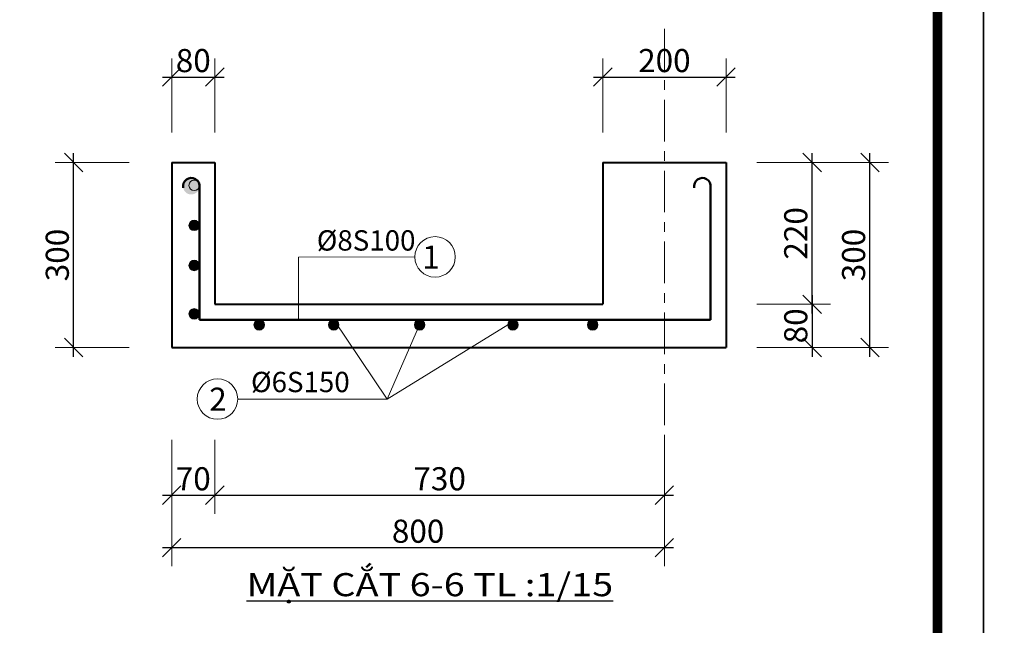
# Model space of a CAD drawing. Units: millimetres. Extents: x -2156511 to -511022, y -943974 to 247208.
# Drawn here: x -1463053 to -1452394, y -682498 to -675948 of the extents above; entities that cross this region are included whole.
import ezdxf

# ---------------------------------------------------------------- set-up
doc = ezdxf.new("R2010")
doc.units = ezdxf.units.MM
doc.header["$LTSCALE"] = 300
doc.header["$MEASUREMENT"] = 0
doc.header["$PDMODE"] = 34
doc.header["$PDSIZE"] = -10
doc.linetypes.add('XREF - WC DETAIL - GROUND-MEZ$0$AI9-LType1', pattern=[0.639586, 0.375003, -0.088194, 0.088194, -0.088194])
for name, color, linetype, lineweight in [('a - Net tuong - Bold line', 40, 'Continuous', 40), ('c - Net manh - Thin line', 253, 'Continuous', 5), ('d - Net nho - Smaller line', 251, 'Continuous', 9), ('g - Net truc - Center line', 250, 'XREF - WC DETAIL - GROUND-MEZ$0$AI9-LType1', 9), ('khungbanve', 7, 'Continuous', 35), ('TEXT', 7, 'Continuous', 13), ('THEP', 1, 'Continuous', 50)]:
    doc.layers.add(name, color=color, linetype=linetype, lineweight=lineweight)
for name, color, linetype in [('cot', 2, 'Continuous'), ('DEN', 3, 'Continuous'), ('MO', 8, 'Continuous'), ('netmanh', 253, 'Continuous')]:
    doc.layers.add(name, color=color, linetype=linetype)
doc.styles.add('A', font='ARIALUNI.TTF')
doc.styles.add('ISO2', font='ARIALUNI.TTF')
doc.styles.add('TIEN2', font='VHARIALN_0.TTF', dxfattribs={"width": 1.2})
doc.styles.add('VIET', font='VNI-HelveB_1.TTF')
doc.dimstyles.new('D1-15', dxfattribs={"dimtxt": 250, "dimasz": 200, "dimexe": 200, "dimexo": 0, "dimgap": 50, "dimtad": 1, "dimdec": 0, "dimlfac": 0.15, "dimzin": 12, "dimdsep": 46, "dimtxsty": 'ISO2', "dimblk": 'OBLIQUE', "dimcen": -20, "dimdle": 100, "dimclrd": 256, "dimclre": 256, "dimclrt": 252, "dimadec": 0, "dimazin": 0, "dimtfac": 1, "dimtdec": 0, "dimtix": 1, "dimtmove": 2, "dimatfit": 3, "dimldrblk": 'OBLIQUE', "dimfxl": 600, "dimfxlon": 1, "dimtolj": 1, "dimtzin": 12, "dimlwe": -1, "dimarcsym": 0})
doc.dimstyles.new('TL1 - 100', dxfattribs={"dimtxt": 210, "dimasz": 150, "dimexe": 100, "dimexo": 50, "dimgap": 50, "dimtad": 1, "dimdec": 0, "dimzin": 12, "dimdsep": 46, "dimtxsty": 'ISO2', "dimblk": 'ARCHTICK', "dimcen": 30, "dimdle": 50, "dimclrd": 256, "dimclre": 256, "dimclrt": 252, "dimadec": 0, "dimazin": 0, "dimtfac": 1, "dimtdec": 0, "dimtix": 1, "dimtmove": 2, "dimatfit": 3, "dimldrblk": 'ARCHTICK', "dimfxl": 1000, "dimfxlon": 1, "dimtolj": 1, "dimtzin": 12, "dimlwe": -1, "dimarcsym": 0})
doc.dimstyles.new('v50', dxfattribs={"dimscale": 100, "dimtxt": 4, "dimasz": 1, "dimexe": 3, "dimexo": 3, "dimtad": 1, "dimdec": 0, "dimlfac": 0.5, "dimrnd": 0.5, "dimdsep": 46, "dimtxsty": 'VIET', "dimblk": 'ARCHTICK', "dimcen": 3, "dimdle": 3, "dimclrd": 98, "dimclre": 98, "dimclrt": 150, "dimadec": 0, "dimazin": 0, "dimtfac": 1, "dimtdec": 0, "dimtmove": 0, "dimatfit": 3, "dimldrblk": 'ARCHTICK', "dimfxl": 700, "dimfxlon": 1, "dimlwd": 15, "dimlwe": 15, "dimarcsym": 0})

# ---------------------------------------------------------------- blocks, each defined once
blk = doc.blocks.new('_Oblique')
at = {"color": 0, "linetype": 'ByBlock', "lineweight": -2}
blk.add_line((-0.5, -0.5), (0.5, 0.5), dxfattribs=at)
blk = doc.blocks.new('*D2072')
at = {"layer": 'c - Net manh - Thin line', "lineweight": -2, "ltscale": 2}
blk.add_line((-1454475, -678926), (-1454475, -679593), dxfattribs=at)
at = {"layer": 'c - Net manh - Thin line', "ltscale": 2}
for p, q in [((-1455075, -679026), (-1454275, -679026)), ((-1455075, -679493), (-1454275, -679493))]:
    blk.add_line(p, q, dxfattribs=at)
at = {"layer": 'Defpoints', "color": 0, "lineweight": 35, "ltscale": 2}
for p in [(-1456740, -679026), (-1455407, -679493), (-1454475, -679493)]:
    blk.add_point(p, dxfattribs=at)
at = {"layer": 'c - Net manh - Thin line', "lineweight": -2, "ltscale": 2, "xscale": 200, "yscale": 200, "zscale": 200}
for p, rotation in [((-1454475, -679026), 90), ((-1454475, -679493), 270)]:
    blk.add_blockref('_Oblique', p, dxfattribs=dict(at, rotation=rotation))
at = {"layer": 'c - Net manh - Thin line', "color": 252, "ltscale": 2, "insert": (-1454652, -679259), "char_height": 250, "attachment_point": 5, "rotation": 90, "style": 'ISO2'}
blk.add_mtext('\\A1;80', dxfattribs=at)
blk = doc.blocks.new('*D2073')
at = {"layer": 'c - Net manh - Thin line', "lineweight": -2, "ltscale": 2}
blk.add_line((-1454475, -679126), (-1454475, -677393), dxfattribs=at)
at = {"layer": 'c - Net manh - Thin line', "ltscale": 2}
for p, q in [((-1455075, -677493), (-1454275, -677493)), ((-1455075, -679026), (-1454275, -679026))]:
    blk.add_line(p, q, dxfattribs=at)
at = {"layer": 'Defpoints', "color": 0, "lineweight": 35, "ltscale": 2}
for p in [(-1455407, -677493), (-1454475, -677493), (-1455075, -679026)]:
    blk.add_point(p, dxfattribs=at)
at = {"layer": 'c - Net manh - Thin line', "lineweight": -2, "ltscale": 2, "xscale": 200, "yscale": 200, "zscale": 200}
for p, rotation in [((-1454475, -677493), 90), ((-1454475, -679026), 270)]:
    blk.add_blockref('_Oblique', p, dxfattribs=dict(at, rotation=rotation))
at = {"layer": 'c - Net manh - Thin line', "color": 252, "ltscale": 2, "insert": (-1454652, -678259), "char_height": 250, "attachment_point": 5, "rotation": 90, "style": 'ISO2'}
blk.add_mtext('\\A1;220', dxfattribs=at)
blk = doc.blocks.new('*D2005')
at = {"layer": 'c - Net manh - Thin line', "lineweight": -2, "ltscale": 2}
blk.add_line((-1453849, -679593), (-1453849, -677393), dxfattribs=at)
at = {"layer": 'c - Net manh - Thin line', "ltscale": 2}
for p, q in [((-1454449, -677493), (-1453649, -677493)), ((-1454449, -679493), (-1453649, -679493))]:
    blk.add_line(p, q, dxfattribs=at)
at = {"layer": 'Defpoints', "color": 0, "lineweight": 35, "ltscale": 2}
for p in [(-1455407, -677493), (-1453849, -677493), (-1455075, -679493)]:
    blk.add_point(p, dxfattribs=at)
at = {"layer": 'c - Net manh - Thin line', "lineweight": -2, "ltscale": 2, "xscale": 200, "yscale": 200, "zscale": 200}
for p, rotation in [((-1453849, -677493), 90), ((-1453849, -679493), 270)]:
    blk.add_blockref('_Oblique', p, dxfattribs=dict(at, rotation=rotation))
at = {"layer": 'c - Net manh - Thin line', "color": 252, "ltscale": 2, "insert": (-1454026, -678493), "char_height": 250, "attachment_point": 5, "rotation": 90, "style": 'ISO2'}
blk.add_mtext('\\A1;300', dxfattribs=at)
blk = doc.blocks.new('*D2074')
at = {"layer": 'c - Net manh - Thin line', "lineweight": -2, "ltscale": 2}
blk.add_line((-1462469, -679593), (-1462469, -677393), dxfattribs=at)
at = {"layer": 'c - Net manh - Thin line', "ltscale": 2}
for p, q in [((-1461869, -677493), (-1462669, -677493)), ((-1461869, -679493), (-1462669, -679493))]:
    blk.add_line(p, q, dxfattribs=at)
at = {"layer": 'Defpoints', "color": 0, "lineweight": 35, "ltscale": 2}
for p in [(-1462469, -677493), (-1461407, -677493), (-1461407, -679493)]:
    blk.add_point(p, dxfattribs=at)
at = {"layer": 'c - Net manh - Thin line', "lineweight": -2, "ltscale": 2, "xscale": 200, "yscale": 200, "zscale": 200}
for p, rotation in [((-1462469, -677493), 90), ((-1462469, -679493), 270)]:
    blk.add_blockref('_Oblique', p, dxfattribs=dict(at, rotation=rotation))
at = {"layer": 'c - Net manh - Thin line', "color": 252, "ltscale": 2, "insert": (-1462646, -678493), "char_height": 250, "attachment_point": 5, "rotation": 90, "style": 'ISO2'}
blk.add_mtext('\\A1;300', dxfattribs=at)
blk = doc.blocks.new('*D2075')
at = {"layer": 'c - Net manh - Thin line', "ltscale": 2}
for p, q in [((-1461407, -677168), (-1461407, -676368)), ((-1460940, -677168), (-1460940, -676368))]:
    blk.add_line(p, q, dxfattribs=at)
at = {"layer": 'c - Net manh - Thin line', "lineweight": -2, "ltscale": 2}
blk.add_line((-1461507, -676568), (-1460840, -676568), dxfattribs=at)
at = {"layer": 'Defpoints', "color": 0, "lineweight": 35, "ltscale": 2}
for p in [(-1460940, -676568), (-1461407, -677493), (-1460940, -677493)]:
    blk.add_point(p, dxfattribs=at)
at = {"layer": 'c - Net manh - Thin line', "lineweight": -2, "ltscale": 2, "xscale": 200, "yscale": 200, "zscale": 200, "rotation": 180}
blk.add_blockref('_Oblique', (-1461407, -676568), dxfattribs=at)
at = {"layer": 'c - Net manh - Thin line', "lineweight": -2, "ltscale": 2, "xscale": 200, "yscale": 200, "zscale": 200}
blk.add_blockref('_Oblique', (-1460940, -676568), dxfattribs=at)
at = {"layer": 'c - Net manh - Thin line', "color": 252, "ltscale": 2, "insert": (-1461174, -676390), "char_height": 250, "attachment_point": 5, "style": 'ISO2'}
blk.add_mtext('\\A1;80', dxfattribs=at)
blk = doc.blocks.new('*D2076')
at = {"layer": 'c - Net manh - Thin line', "ltscale": 2}
for p, q in [((-1456740, -677168), (-1456740, -676368)), ((-1455407, -677168), (-1455407, -676368))]:
    blk.add_line(p, q, dxfattribs=at)
at = {"layer": 'c - Net manh - Thin line', "lineweight": -2, "ltscale": 2}
blk.add_line((-1456840, -676568), (-1455307, -676568), dxfattribs=at)
at = {"layer": 'Defpoints', "color": 0, "lineweight": 35, "ltscale": 2}
for p in [(-1455407, -676568), (-1456740, -677493), (-1455407, -677493)]:
    blk.add_point(p, dxfattribs=at)
at = {"layer": 'c - Net manh - Thin line', "lineweight": -2, "ltscale": 2, "xscale": 200, "yscale": 200, "zscale": 200, "rotation": 180}
blk.add_blockref('_Oblique', (-1456740, -676568), dxfattribs=at)
at = {"layer": 'c - Net manh - Thin line', "lineweight": -2, "ltscale": 2, "xscale": 200, "yscale": 200, "zscale": 200}
blk.add_blockref('_Oblique', (-1455407, -676568), dxfattribs=at)
at = {"layer": 'c - Net manh - Thin line', "color": 252, "ltscale": 2, "insert": (-1456074, -676390), "char_height": 250, "attachment_point": 5, "style": 'ISO2'}
blk.add_mtext('\\A1;200', dxfattribs=at)
blk = doc.blocks.new('*D2077')
at = {"layer": 'c - Net manh - Thin line', "ltscale": 2}
for p, q in [((-1461407, -680491), (-1461407, -681291)), ((-1460940, -680491), (-1460940, -681291))]:
    blk.add_line(p, q, dxfattribs=at)
at = {"layer": 'c - Net manh - Thin line', "lineweight": -2, "ltscale": 2}
blk.add_line((-1461507, -681091), (-1460840, -681091), dxfattribs=at)
at = {"layer": 'Defpoints', "color": 0, "lineweight": 35, "ltscale": 2}
for p in [(-1460940, -679026), (-1461407, -679493), (-1460940, -681091)]:
    blk.add_point(p, dxfattribs=at)
at = {"layer": 'c - Net manh - Thin line', "lineweight": -2, "ltscale": 2, "xscale": 200, "yscale": 200, "zscale": 200, "rotation": 180}
blk.add_blockref('_Oblique', (-1461407, -681091), dxfattribs=at)
at = {"layer": 'c - Net manh - Thin line', "lineweight": -2, "ltscale": 2, "xscale": 200, "yscale": 200, "zscale": 200}
blk.add_blockref('_Oblique', (-1460940, -681091), dxfattribs=at)
at = {"layer": 'c - Net manh - Thin line', "color": 252, "ltscale": 2, "insert": (-1461174, -680913), "char_height": 250, "attachment_point": 5, "style": 'ISO2'}
blk.add_mtext('\\A1;70', dxfattribs=at)
blk = doc.blocks.new('*D2078')
at = {"layer": 'c - Net manh - Thin line', "ltscale": 2}
for p, q in [((-1460940, -680491), (-1460940, -681291)), ((-1456074, -680491), (-1456074, -681291))]:
    blk.add_line(p, q, dxfattribs=at)
at = {"layer": 'c - Net manh - Thin line', "lineweight": -2, "ltscale": 2}
blk.add_line((-1461040, -681091), (-1455974, -681091), dxfattribs=at)
at = {"layer": 'Defpoints', "color": 0, "lineweight": 35, "ltscale": 2}
for p in [(-1460940, -679026), (-1456074, -679493), (-1456074, -681091)]:
    blk.add_point(p, dxfattribs=at)
at = {"layer": 'c - Net manh - Thin line', "lineweight": -2, "ltscale": 2, "xscale": 200, "yscale": 200, "zscale": 200, "rotation": 180}
blk.add_blockref('_Oblique', (-1460940, -681091), dxfattribs=at)
at = {"layer": 'c - Net manh - Thin line', "lineweight": -2, "ltscale": 2, "xscale": 200, "yscale": 200, "zscale": 200}
blk.add_blockref('_Oblique', (-1456074, -681091), dxfattribs=at)
at = {"layer": 'c - Net manh - Thin line', "color": 252, "ltscale": 2, "insert": (-1458507, -680913), "char_height": 250, "attachment_point": 5, "style": 'ISO2'}
blk.add_mtext('\\A1;730', dxfattribs=at)
blk = doc.blocks.new('*D2006')
at = {"layer": 'c - Net manh - Thin line', "ltscale": 2}
for p, q in [((-1461407, -681058), (-1461407, -681858)), ((-1456074, -681058), (-1456074, -681858))]:
    blk.add_line(p, q, dxfattribs=at)
at = {"layer": 'c - Net manh - Thin line', "lineweight": -2, "ltscale": 2}
blk.add_line((-1461507, -681658), (-1455974, -681658), dxfattribs=at)
at = {"layer": 'Defpoints', "color": 0, "lineweight": 35, "ltscale": 2}
for p in [(-1461407, -679493), (-1456074, -679493), (-1456074, -681658)]:
    blk.add_point(p, dxfattribs=at)
at = {"layer": 'c - Net manh - Thin line', "lineweight": -2, "ltscale": 2, "xscale": 200, "yscale": 200, "zscale": 200, "rotation": 180}
blk.add_blockref('_Oblique', (-1461407, -681658), dxfattribs=at)
at = {"layer": 'c - Net manh - Thin line', "lineweight": -2, "ltscale": 2, "xscale": 200, "yscale": 200, "zscale": 200}
blk.add_blockref('_Oblique', (-1456074, -681658), dxfattribs=at)
at = {"layer": 'c - Net manh - Thin line', "color": 252, "ltscale": 2, "insert": (-1458740, -681480), "char_height": 250, "attachment_point": 5, "style": 'ISO2'}
blk.add_mtext('\\A1;800', dxfattribs=at)
blk = doc.blocks.new('_ArchTick')
at = {"color": 0, "linetype": 'ByBlock', "const_width": 0.15}
blk.add_lwpolyline([(-0.5, -0.5), (0.5, 0.5)], dxfattribs=at)
blk = doc.blocks.new('*D2098')
at = {"layer": 'd - Net nho - Smaller line', "lineweight": -2}
for p, q in [((-1093122, -616080), (-1093122, -615930)), ((-1093122, -616080), (-1093122, -616580)), ((-1093122, -616580), (-1093122, -616730)), ((-1485875, -749479), (-1485875, -744329))]:
    blk.add_line(p, q, dxfattribs=at)
at = {"layer": 'd - Net nho - Smaller line'}
for p, q in [((-1092122, -616080), (-1093222, -616080)), ((-1092122, -616580), (-1093222, -616580)), ((-1484875, -744379), (-1485975, -744379)), ((-1484875, -749429), (-1485975, -749429))]:
    blk.add_line(p, q, dxfattribs=at)
at = {"layer": 'Defpoints', "color": 0, "lineweight": 35}
for p in [(-1091003, -616080), (-1093122, -616580), (-1091003, -616580), (-1485875, -744379), (-1484233, -744379), (-1484233, -749429)]:
    blk.add_point(p, dxfattribs=at)
at = {"layer": 'd - Net nho - Smaller line', "lineweight": -2, "xscale": 150, "yscale": 150, "zscale": 150}
for p, rotation in [((-1093122, -616080), 270), ((-1093122, -616580), 90), ((-1485875, -744379), 90), ((-1485875, -749429), 270)]:
    blk.add_blockref('_ArchTick', p, dxfattribs=dict(at, rotation=rotation))
at = {"layer": 'd - Net nho - Smaller line', "color": 252, "char_height": 210, "attachment_point": 5, "rotation": 90, "style": 'ISO2'}
for s, insert in [('\\A1;500', (-1093279, -616330)), ('\\A1;5050', (-1486033, -746904))]:
    blk.add_mtext(s, dxfattribs=dict(at, insert=insert))
blk = doc.blocks.new('*D2124')
at = {"layer": 'd - Net nho - Smaller line'}
for p, q in [((-1467733, -734904), (-1467733, -734366)), ((-1465636, -735139), (-1465636, -734366))]:
    blk.add_line(p, q, dxfattribs=at)
at = {"layer": 'd - Net nho - Smaller line', "lineweight": -2}
blk.add_line((-1467783, -734466), (-1465586, -734466), dxfattribs=at)
at = {"layer": 'Defpoints', "color": 0, "lineweight": 35, "ltscale": 300}
for p in [(-941783, -645398), (-938465, -645398), (-941710, -646598)]:
    blk.add_point(p, dxfattribs=at)
at = {"layer": 'Defpoints', "color": 0, "lineweight": 35}
for p in [(-1465636, -734466), (-1467733, -734954), (-1465636, -735189)]:
    blk.add_point(p, dxfattribs=at)
at = {"layer": 'DEN', "color": 98, "lineweight": 15, "ltscale": 300}
for p, q in [((-938465, -646898), (-938465, -645098)), ((-941483, -645398), (-938165, -645398)), ((-941410, -646598), (-938165, -646598))]:
    blk.add_line(p, q, dxfattribs=at)
at = {"layer": 'd - Net nho - Smaller line', "lineweight": -2, "xscale": 150, "yscale": 150, "zscale": 150, "rotation": 180}
blk.add_blockref('_ArchTick', (-1467733, -734466), dxfattribs=at)
at = {"layer": 'd - Net nho - Smaller line', "lineweight": -2, "xscale": 150, "yscale": 150, "zscale": 150}
blk.add_blockref('_ArchTick', (-1465636, -734466), dxfattribs=at)
at = {"layer": 'DEN', "color": 98, "lineweight": 15, "ltscale": 300, "xscale": 100, "yscale": 100, "zscale": 100}
for p, rotation in [((-938465, -645398), 90), ((-938465, -646598), 270)]:
    blk.add_blockref('_ArchTick', p, dxfattribs=dict(at, rotation=rotation))
at = {"layer": 'd - Net nho - Smaller line', "color": 252, "insert": (-1466684, -734309), "char_height": 210, "attachment_point": 5, "style": 'ISO2'}
blk.add_mtext('\\A1;2100', dxfattribs=at)
at = {"layer": 'DEN', "color": 150, "lineweight": 35, "ltscale": 300, "insert": (-938733, -645998), "char_height": 400, "attachment_point": 5, "rotation": 90, "style": 'VIET'}
blk.add_mtext('600', dxfattribs=at)
blk = doc.blocks.new('*D2125')
at = {"layer": 'd - Net nho - Smaller line'}
for p, q in [((-1460936, -734873), (-1460936, -734366)), ((-1459336, -734873), (-1459336, -734366))]:
    blk.add_line(p, q, dxfattribs=at)
at = {"layer": 'd - Net nho - Smaller line', "lineweight": -2}
blk.add_line((-1460986, -734466), (-1459286, -734466), dxfattribs=at)
at = {"layer": 'Defpoints', "color": 0, "lineweight": 35, "ltscale": 300}
for p in [(-941710, -646598), (-941710, -648998), (-938465, -648998)]:
    blk.add_point(p, dxfattribs=at)
at = {"layer": 'Defpoints', "color": 0, "lineweight": 35}
for p in [(-1459336, -734466), (-1460936, -734923), (-1459336, -734923)]:
    blk.add_point(p, dxfattribs=at)
at = {"layer": 'DEN', "color": 98, "lineweight": 15, "ltscale": 300}
for p, q in [((-938465, -646298), (-938465, -649298)), ((-941410, -646598), (-938165, -646598)), ((-941410, -648998), (-938165, -648998))]:
    blk.add_line(p, q, dxfattribs=at)
at = {"layer": 'd - Net nho - Smaller line', "lineweight": -2, "xscale": 150, "yscale": 150, "zscale": 150, "rotation": 180}
blk.add_blockref('_ArchTick', (-1460936, -734466), dxfattribs=at)
at = {"layer": 'd - Net nho - Smaller line', "lineweight": -2, "xscale": 150, "yscale": 150, "zscale": 150}
blk.add_blockref('_ArchTick', (-1459336, -734466), dxfattribs=at)
at = {"layer": 'DEN', "color": 98, "lineweight": 15, "ltscale": 300, "xscale": 100, "yscale": 100, "zscale": 100}
for p, rotation in [((-938465, -646598), 90), ((-938465, -648998), 270)]:
    blk.add_blockref('_ArchTick', p, dxfattribs=dict(at, rotation=rotation))
at = {"layer": 'd - Net nho - Smaller line', "color": 252, "insert": (-1460136, -734309), "char_height": 210, "attachment_point": 5, "style": 'ISO2'}
blk.add_mtext('\\A1;1600', dxfattribs=at)
at = {"layer": 'DEN', "color": 150, "lineweight": 35, "ltscale": 300, "insert": (-938733, -647798), "char_height": 400, "attachment_point": 5, "rotation": 90, "style": 'VIET'}
blk.add_mtext('1200', dxfattribs=at)
blk = doc.blocks.new('*D2127')
at = {"layer": 'd - Net nho - Smaller line'}
for p, q in [((-1460936, -767650), (-1460936, -768750)), ((-1459336, -767650), (-1459336, -768750))]:
    blk.add_line(p, q, dxfattribs=at)
at = {"layer": 'd - Net nho - Smaller line', "lineweight": -2}
blk.add_line((-1460986, -768650), (-1459286, -768650), dxfattribs=at)
at = {"layer": 'Defpoints', "color": 0, "lineweight": 35, "ltscale": 300}
for p in [(-941410, -651514), (-941510, -653914), (-938465, -653914)]:
    blk.add_point(p, dxfattribs=at)
at = {"layer": 'Defpoints', "color": 0, "lineweight": 35}
for p in [(-1460936, -767080), (-1459336, -767080), (-1459336, -768650)]:
    blk.add_point(p, dxfattribs=at)
at = {"layer": 'DEN', "color": 98, "lineweight": 15, "ltscale": 300}
for p, q in [((-938465, -651214), (-938465, -654214)), ((-941110, -651514), (-938165, -651514)), ((-941210, -653914), (-938165, -653914))]:
    blk.add_line(p, q, dxfattribs=at)
at = {"layer": 'd - Net nho - Smaller line', "lineweight": -2, "xscale": 150, "yscale": 150, "zscale": 150, "rotation": 180}
blk.add_blockref('_ArchTick', (-1460936, -768650), dxfattribs=at)
at = {"layer": 'd - Net nho - Smaller line', "lineweight": -2, "xscale": 150, "yscale": 150, "zscale": 150}
blk.add_blockref('_ArchTick', (-1459336, -768650), dxfattribs=at)
at = {"layer": 'DEN', "color": 98, "lineweight": 15, "ltscale": 300, "xscale": 100, "yscale": 100, "zscale": 100}
for p, rotation in [((-938465, -651514), 90), ((-938465, -653914), 270)]:
    blk.add_blockref('_ArchTick', p, dxfattribs=dict(at, rotation=rotation))
at = {"layer": 'd - Net nho - Smaller line', "color": 252, "insert": (-1460136, -768493), "char_height": 210, "attachment_point": 5, "style": 'ISO2'}
blk.add_mtext('\\A1;1600', dxfattribs=at)
at = {"layer": 'DEN', "color": 150, "lineweight": 35, "ltscale": 300, "insert": (-938733, -652714), "char_height": 400, "attachment_point": 5, "rotation": 90, "style": 'VIET'}
blk.add_mtext('1200', dxfattribs=at)
blk = doc.blocks.new('*D2128')
at = {"layer": 'd - Net nho - Smaller line'}
for p, q in [((-1484875, -739877), (-1485975, -739877)), ((-1484875, -744379), (-1485975, -744379))]:
    blk.add_line(p, q, dxfattribs=at)
at = {"layer": 'd - Net nho - Smaller line', "lineweight": -2}
blk.add_line((-1485875, -744429), (-1485875, -739827), dxfattribs=at)
at = {"layer": 'Defpoints', "color": 0, "lineweight": 35, "ltscale": 300}
for p in [(-941410, -653914), (-941910, -656198), (-938465, -656198)]:
    blk.add_point(p, dxfattribs=at)
at = {"layer": 'Defpoints', "color": 0, "lineweight": 35}
for p in [(-1485875, -739877), (-1484588, -739877), (-1484588, -744379)]:
    blk.add_point(p, dxfattribs=at)
at = {"layer": 'DEN', "color": 98, "lineweight": 15, "ltscale": 300}
for p, q in [((-938465, -653614), (-938465, -656498)), ((-941110, -653914), (-938165, -653914)), ((-941610, -656198), (-938165, -656198))]:
    blk.add_line(p, q, dxfattribs=at)
at = {"layer": 'd - Net nho - Smaller line', "lineweight": -2, "xscale": 150, "yscale": 150, "zscale": 150}
for p, rotation in [((-1485875, -739877), 90), ((-1485875, -744379), 270)]:
    blk.add_blockref('_ArchTick', p, dxfattribs=dict(at, rotation=rotation))
at = {"layer": 'DEN', "color": 98, "lineweight": 15, "ltscale": 300, "xscale": 100, "yscale": 100, "zscale": 100}
for p, rotation in [((-938465, -653914), 90), ((-938465, -656198), 270)]:
    blk.add_blockref('_ArchTick', p, dxfattribs=dict(at, rotation=rotation))
at = {"layer": 'd - Net nho - Smaller line', "color": 252, "insert": (-1486033, -742128), "char_height": 210, "attachment_point": 5, "rotation": 90, "style": 'ISO2'}
blk.add_mtext('\\A1;4500', dxfattribs=at)
at = {"layer": 'DEN', "color": 150, "lineweight": 35, "ltscale": 300, "insert": (-938729, -655056), "char_height": 400, "attachment_point": 5, "rotation": 90, "style": 'VIET'}
blk.add_mtext('1142', dxfattribs=at)
blk = doc.blocks.new('*D2110')
at = {"layer": 'd - Net nho - Smaller line'}
for p, q in [((-1454411, -733466), (-1454411, -734566)), ((-1459336, -734823), (-1459336, -734366))]:
    blk.add_line(p, q, dxfattribs=at)
at = {"layer": 'd - Net nho - Smaller line', "lineweight": -2}
blk.add_line((-1459386, -734466), (-1454361, -734466), dxfattribs=at)
at = {"layer": 'Defpoints', "color": 0, "lineweight": 35}
for p in [(-1454411, -646342), (-1454411, -734466), (-1459336, -734873)]:
    blk.add_point(p, dxfattribs=at)
at = {"layer": 'd - Net nho - Smaller line', "lineweight": -2, "xscale": 150, "yscale": 150, "zscale": 150, "rotation": 180}
blk.add_blockref('_ArchTick', (-1459336, -734466), dxfattribs=at)
at = {"layer": 'd - Net nho - Smaller line', "lineweight": -2, "xscale": 150, "yscale": 150, "zscale": 150}
blk.add_blockref('_ArchTick', (-1454411, -734466), dxfattribs=at)
at = {"layer": 'd - Net nho - Smaller line', "color": 252, "insert": (-1456873, -734309), "char_height": 210, "attachment_point": 5, "style": 'ISO2'}
blk.add_mtext('\\A1;4925', dxfattribs=at)
blk = doc.blocks.new('*D2133')
at = {"layer": 'd - Net nho - Smaller line'}
for p, q in [((-1471833, -757277), (-1471833, -758171)), ((-1472433, -757334), (-1472433, -758171))]:
    blk.add_line(p, q, dxfattribs=at)
at = {"layer": 'd - Net nho - Smaller line', "lineweight": -2}
blk.add_line((-1472483, -758071), (-1471783, -758071), dxfattribs=at)
at = {"layer": 'Defpoints', "color": 0, "lineweight": 35, "ltscale": 300}
for p in [(-953909, -656198), (-947710, -656198), (-947710, -657925)]:
    blk.add_point(p, dxfattribs=at)
at = {"layer": 'Defpoints', "color": 0, "lineweight": 35}
for p in [(-1472433, -757284), (-1471833, -757227), (-1471833, -758071)]:
    blk.add_point(p, dxfattribs=at)
at = {"layer": 'DEN', "color": 98, "lineweight": 15, "ltscale": 300}
for p, q in [((-953909, -656498), (-953909, -658225)), ((-947710, -656498), (-947710, -658225)), ((-954209, -657925), (-947410, -657925))]:
    blk.add_line(p, q, dxfattribs=at)
at = {"layer": 'd - Net nho - Smaller line', "lineweight": -2, "xscale": 150, "yscale": 150, "zscale": 150, "rotation": 180}
blk.add_blockref('_ArchTick', (-1472433, -758071), dxfattribs=at)
at = {"layer": 'd - Net nho - Smaller line', "lineweight": -2, "xscale": 150, "yscale": 150, "zscale": 150}
blk.add_blockref('_ArchTick', (-1471833, -758071), dxfattribs=at)
at = {"layer": 'DEN', "color": 98, "lineweight": 15, "ltscale": 300, "xscale": 100, "yscale": 100, "zscale": 100, "rotation": 180}
blk.add_blockref('_ArchTick', (-953909, -657925), dxfattribs=at)
at = {"layer": 'DEN', "color": 98, "lineweight": 15, "ltscale": 300, "xscale": 100, "yscale": 100, "zscale": 100}
blk.add_blockref('_ArchTick', (-947710, -657925), dxfattribs=at)
at = {"layer": 'd - Net nho - Smaller line', "color": 252, "insert": (-1472133, -757913), "char_height": 210, "attachment_point": 5, "style": 'ISO2'}
blk.add_mtext('\\A1;600', dxfattribs=at)
at = {"layer": 'DEN', "color": 150, "lineweight": 35, "ltscale": 300, "insert": (-950810, -657658), "char_height": 400, "attachment_point": 5, "style": 'VIET'}
blk.add_mtext('3100', dxfattribs=at)

msp = doc.modelspace()

# ---------------------------------------------------------------- hatches: boundary and pattern name
at = {"layer": 'c - Net manh - Thin line', "ltscale": 2}
for points in [[(-1461106.9, -677737.8, -12.4207981), (-1461114.9, -677710.3, -0.1284236)], [(-1461114.9, -678143.6, 0.7618214), (-1461220.2, -678172.6, 1), (-1461106.9, -678172.6, 0.0066498), (-1461106.9, -678171.1, 0.0805101)], [(-1461114.9, -678577, 0.7618214), (-1461220.2, -678606, 1), (-1461106.9, -678606, 0.0066498), (-1461106.9, -678604.5, 0.0805101)], [(-1461114.9, -679100.3, 0.7618214), (-1461220.2, -679129.3, 1), (-1461106.9, -679129.3, 0.0066498), (-1461106.9, -679127.8, 0.0805101)], [(-1460411.5, -679220.3, 0.7618214), (-1460516.9, -679249.3, 1), (-1460403.6, -679249.3, 0.0066498), (-1460403.6, -679247.8, 0.0805101)], [(-1459604.9, -679220.3, 0.7618214), (-1459710.2, -679249.3, 1), (-1459596.9, -679249.3, 0.0066498), (-1459596.9, -679247.8, 0.0805101)], [(-1458674.9, -679220.3, 0.7618214), (-1458780.2, -679249.3, 1), (-1458666.9, -679249.3, 0.0066498), (-1458666.9, -679247.8, 0.0805101)], [(-1457664.9, -679220.3, 0.7618214), (-1457770.2, -679249.3, 1), (-1457656.9, -679249.3, 0.0066498), (-1457656.9, -679247.8, 0.0805101)], [(-1456801.5, -679220.3, 0.7618214), (-1456906.9, -679249.3, 1), (-1456793.6, -679249.3, 0.0066498), (-1456793.6, -679247.8, 0.0805101)]]:
    msp.add_hatch(color=256, dxfattribs=at).paths.add_polyline_path(points)

# ---------------------------------------------------------------- linework, layer by layer
at = {"layer": 'a - Net tuong - Bold line'}
for p, q in [((-1461406.9, -677492.6), (-1461406.9, -679492.6)), ((-1461406.9, -677492.6), (-1460940.2, -677492.6)), ((-1460940.2, -677492.6), (-1460940.2, -679026)), ((-1456740.2, -677492.6), (-1456740.2, -679026)), ((-1456740.2, -677492.6), (-1455406.9, -677492.6)), ((-1455406.9, -677492.6), (-1455406.9, -679492.6)), ((-1460940.2, -679026), (-1456740.2, -679026)), ((-1461406.9, -679492.6), (-1455406.9, -679492.6))]:
    msp.add_line(p, q, dxfattribs=at)
at = {"layer": 'c - Net manh - Thin line', "ltscale": 2}
msp.add_line((-1460035.6, -678514.6), (-1460035.6, -679192.6), dxfattribs=at)
for centre in [(-1461163.6, -677739.3), (-1461163.6, -678172.6), (-1461163.6, -678606), (-1461163.6, -679129.3), (-1460460.2, -679249.3), (-1459653.6, -679249.3), (-1458723.6, -679249.3), (-1457713.6, -679249.3), (-1456850.2, -679249.3)]:
    msp.add_circle(centre, 56.7, dxfattribs=at)
at = {"layer": 'cot', "color": 4, "linetype": 'ByBlock', "lineweight": 20, "ltscale": 100}
for p, q in [((-1460035.6, -678514.6), (-1458776.2, -678513.8)), ((-1459076.2, -680050.6), (-1459653.6, -679192.6)), ((-1459076.2, -680050.6), (-1458723.6, -679249.3)), ((-1459076.2, -680050.6), (-1457770.2, -679249.3)), ((-1459076.2, -680050.6), (-1460692.7, -680050.6))]:
    msp.add_line(p, q, dxfattribs=at)
for centre in [(-1458556.9, -678513.5), (-1460912, -680050.6)]:
    msp.add_circle(centre, 219.3, dxfattribs=at)
at = {"layer": 'g - Net truc - Center line', "linetype": 'XREF - WC DETAIL - GROUND-MEZ$0$AI9-LType1', "ltscale": 4}
msp.add_line((-1456073.6, -676046), (-1456073.6, -681219.3), dxfattribs=at)
at = {"layer": 'khungbanve', "const_width": 104.8}
msp.add_lwpolyline([(-1453118.2, -669110), (-1494118.2, -669110), (-1494118.2, -697810), (-1453118.2, -697810)], close=True, dxfattribs=at)
at = {"layer": 'netmanh', "ltscale": 50}
for points in [[(-1452618.2, -668610), (-1494618.2, -668610), (-1494618.2, -698310), (-1452618.2, -698310)], [(-1410618.2, -668610), (-1452618.2, -668610), (-1452618.2, -698310), (-1410618.2, -698310)]]:
    msp.add_lwpolyline(points, close=True, dxfattribs=at)
at = {"layer": 'THEP', "color": 3, "lineweight": 50, "ltscale": 30}
for p, q in [((-1461106.9, -677738), (-1461106.9, -679192.6)), ((-1455573.6, -677738), (-1455573.6, -679192.6)), ((-1461106.9, -679192.6), (-1455573.6, -679192.6))]:
    msp.add_line(p, q, dxfattribs=at)
for centre in [(-1461195.7, -677748.6), (-1455662.4, -677748.6)]:
    msp.add_arc(centre, 89.5, 353.15258, 191.16958, dxfattribs=at)

# ---------------------------------------------------------------- texts
at = {"layer": 'MO', "ltscale": 100, "insert": (-1456628.7, -681933.1), "char_height": 250, "width": 14164.936, "attachment_point": 3, "style": 'TIEN2'}
msp.add_mtext('{\\fArial|b0|i0|c0|p34;\\W1.2;\\L\\C8;MẶT CẮT 6-6 TL :1/15}', dxfattribs=at)
at = {"layer": 'TEXT', "linetype": 'ByBlock', "lineweight": 25, "ltscale": 100, "attachment_point": 3, "style": 'A'}
for s, insert, char_height, width in [('{\\C1;    \\H1.048x;%%C8S100\\P   }', (-1458768.7, -678224.9, 0), 210, 1947.94), ('{\\C0;1}', (-1458505.4, -678390.4, 0), 250, 1996.257), ('{\\C0;2}', (-1460812, -679927.6, 0), 250, 1996.257)]:
    msp.add_mtext(s, dxfattribs=dict(at, insert=insert, char_height=char_height, width=width))
at = {"layer": 'TEXT', "linetype": 'ByBlock', "lineweight": 25, "ltscale": 100, "insert": (-1459480.6, -679756.1, 0), "char_height": 210, "width": 1947.94, "attachment_point": 3, "rotation": 0.01147, "style": 'A'}
msp.add_mtext('{\\C1;    \\H1.048x;%%C6S150\\P   }', dxfattribs=at)

# ---------------------------------------------------------------- dimensions: what is measured, and where the dimension line sits
at = {"layer": 'c - Net manh - Thin line', "ltscale": 2}
dim = msp.add_linear_dim(base=(-1460940.2, -676567.6), p1=(-1461406.9, -677492.6), p2=(-1460940.2, -677492.6), text='80', dimstyle='D1-15', dxfattribs=at)
dim.commit()
dim.dimension.update_dxf_attribs({"geometry": '*D2075', "text_midpoint": (-1461173.6, -676390)})
for base, p1, p2, picture, middle in [((-1455406.9, -676567.6), (-1456740.2, -677492.6), (-1455406.9, -677492.6), '*D2076', (-1456073.6, -676390)), ((-1460940.2, -681090.6), (-1461406.9, -679492.6), (-1460940.2, -679026), '*D2077', (-1461173.6, -680913)), ((-1456073.6, -681090.6), (-1460940.2, -679026), (-1456073.6, -679492.6), '*D2078', (-1458506.9, -680912.9)), ((-1456073.6, -681658.1), (-1461406.9, -679492.6), (-1456073.6, -679492.6), '*D2006', (-1458740.2, -681480.5))]:
    dim = msp.add_linear_dim(base=base, p1=p1, p2=p2, dimstyle='D1-15', dxfattribs=at)
    dim.commit()
    dim.dimension.update_dxf_attribs({"geometry": picture, "text_midpoint": middle})
for base, p1, p2, picture, middle in [((-1462468.7, -677492.6), (-1461406.9, -679492.6), (-1461406.9, -677492.6), '*D2074', (-1462646.4, -678492.6)), ((-1453848.7, -677492.6), (-1455074.7, -679492.6), (-1455406.9, -677492.6), '*D2005', (-1454026.4, -678492.6))]:
    dim = msp.add_linear_dim(base=base, p1=p1, p2=p2, angle=90, dimstyle='D1-15', dxfattribs=at)
    dim.commit()
    dim.dimension.update_dxf_attribs({"geometry": picture, "text_midpoint": middle})
for base, p1, p2, text, picture, middle in [((-1454474.7, -677492.6), (-1455074.7, -679026), (-1455406.9, -677492.6), '220', '*D2073', (-1454652.3, -678259.3)), ((-1454474.7, -679492.6), (-1456740.2, -679026), (-1455406.9, -679492.6), '80', '*D2072', (-1454652.3, -679259.3))]:
    dim = msp.add_linear_dim(base=base, p1=p1, p2=p2, angle=90, text=text, dimstyle='D1-15', dxfattribs=at)
    dim.commit()
    dim.dimension.update_dxf_attribs({"geometry": picture, "text_midpoint": middle})
at = {"layer": 'd - Net nho - Smaller line', "color": 9}
for base, p1, p2, middle in [((-1485875.3, -744379.3), (-1484233.1, -749429.3), (-1484233.1, -744379.3), (-1486032.5, -746904.3)), ((-1093121.8, -616579.6), (-1091002.7, -616079.6), (-1091002.7, -616579.6), (-1093279, -616329.6))]:
    dim = msp.add_linear_dim(base=base, p1=p1, p2=p2, angle=90, dimstyle='TL1 - 100', dxfattribs=at)
    dim.commit()
    dim.dimension.update_dxf_attribs({"geometry": '*D2098', "text_midpoint": middle})
dim = msp.add_linear_dim(base=(-1465635.9, -734465.9), p1=(-1467733, -734953.8), p2=(-1465635.9, -735189.3), text='2100', dimstyle='TL1 - 100', dxfattribs=at)
dim.commit()
dim.dimension.update_dxf_attribs({"geometry": '*D2124', "text_midpoint": (-1466684.5, -734308.7)})
for base, p1, p2, picture, middle in [((-1459335.9, -734465.9), (-1460935.9, -734922.6), (-1459335.9, -734922.6), '*D2125', (-1460135.9, -734308.7)), ((-1454410.9, -734465.9), (-1459335.9, -734872.6), (-1454410.9, -646341.7), '*D2110', (-1456873.4, -734308.7)), ((-1459335.9, -768649.9), (-1460935.9, -767079.5), (-1459335.9, -767079.5), '*D2127', (-1460135.9, -768492.7)), ((-1471833, -758070.7), (-1472433, -757284.4), (-1471833, -757227.2), '*D2133', (-1472133, -757913.5))]:
    dim = msp.add_linear_dim(base=base, p1=p1, p2=p2, dimstyle='TL1 - 100', dxfattribs=at)
    dim.commit()
    dim.dimension.update_dxf_attribs({"geometry": picture, "text_midpoint": middle})
dim = msp.add_linear_dim(base=(-1485875.3, -739876.8), p1=(-1484588.2, -744379.3), p2=(-1484588.2, -739876.8), angle=90, text='4500', dimstyle='TL1 - 100', dxfattribs=at)
dim.commit()
dim.dimension.update_dxf_attribs({"geometry": '*D2128', "text_midpoint": (-1486032.5, -742128)})
at = {"layer": 'DEN', "lineweight": 35, "ltscale": 300}
for base, p1, p2, picture, middle in [((-938465.1, -645397.5), (-941709.9, -646597.5), (-941783.4, -645397.5), '*D2124', (-938732.9, -645997.5)), ((-938465.1, -648997.5), (-941709.9, -646597.5), (-941709.9, -648997.5), '*D2125', (-938732.9, -647797.5)), ((-938465.1, -653914.1), (-941409.9, -651514.1), (-941509.9, -653914.1), '*D2127', (-938732.9, -652714.1)), ((-938465.1, -656197.5), (-941409.9, -653914.1), (-941910, -656197.5), '*D2128', (-938728.6, -655055.8))]:
    dim = msp.add_linear_dim(base=base, p1=p1, p2=p2, angle=90, dimstyle='v50', dxfattribs=at)
    dim.commit()
    dim.dimension.update_dxf_attribs({"geometry": picture, "text_midpoint": middle})
dim = msp.add_linear_dim(base=(-947709.7, -657925.5), p1=(-953909.5, -656197.5), p2=(-947709.7, -656197.5), dimstyle='v50', dxfattribs=at)
dim.commit()
dim.dimension.update_dxf_attribs({"geometry": '*D2133', "text_midpoint": (-950809.6, -657657.6)})

doc.saveas('drawing.dxf')
